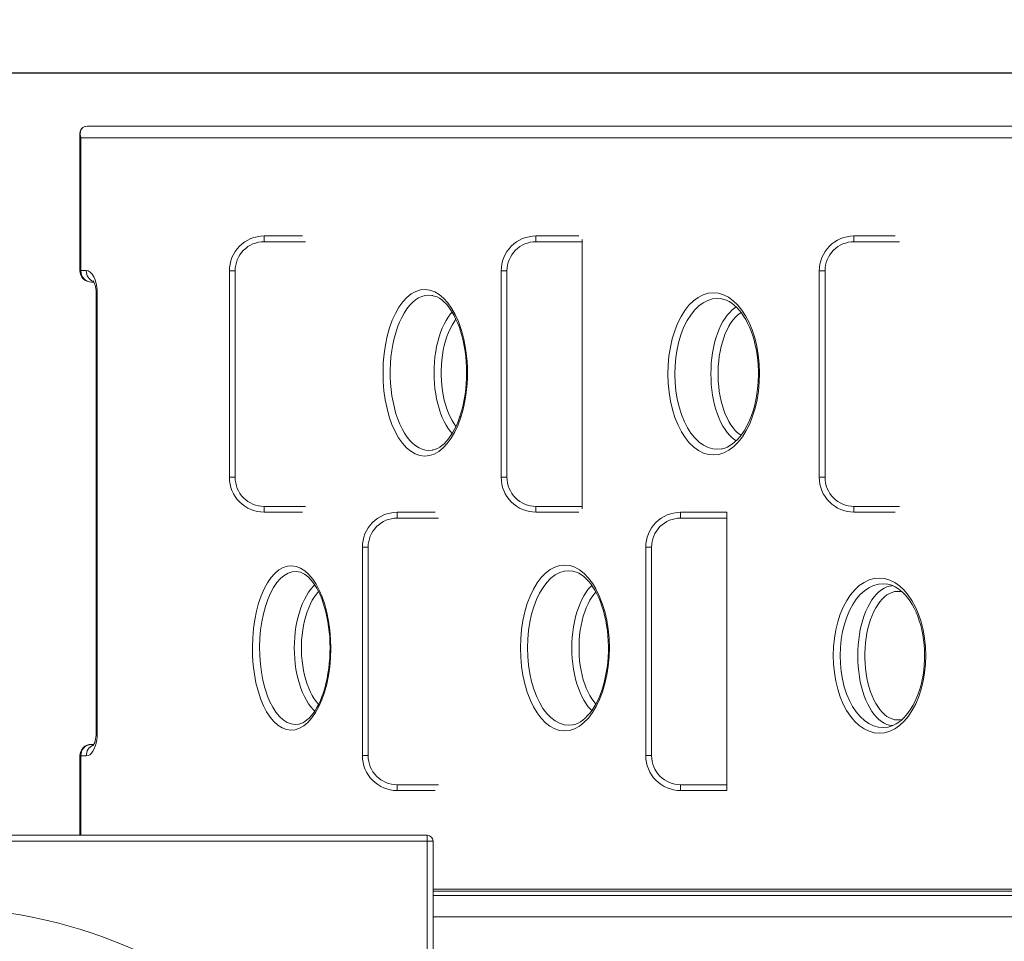
# Model space of a CAD drawing. Units: millimetres. Extents: x 10738 to 29604, y -1287 to 10674.
# Drawn here: x 19726 to 20577, y 4982 to 5779 of the extents above; entities that cross this region are included whole.
import ezdxf

# ---------------------------------------------------------------- set-up
doc = ezdxf.new("R2010")
doc.units = ezdxf.units.MM
doc.header["$PDSIZE"] = -1
doc.layers.add('QUOTE', color=212, linetype='Continuous', lineweight=18)
doc.dimstyles.new('2011', dxfattribs={"dimtxt": 120, "dimasz": 100, "dimexe": 6, "dimexo": 10, "dimgap": 15, "dimtad": 1, "dimtxsty": 'Standard', "dimcen": 5, "dimadec": 0, "dimazin": 0, "dimtfac": 1, "dimtmove": 0, "dimatfit": 3, "dimfxl": 0, "dimarcsym": 0})

# ---------------------------------------------------------------- blocks, each defined once
blk = doc.blocks.new('*D16')
at = {"color": 0, "linetype": 'ByBlock', "lineweight": -2}
for p, q in [((13375.63, 5742.72), (13375.63, 10526.29)), ((20748.04, 5742.72), (20748.04, 10526.29)), ((20648.04, 10520.29), (13475.63, 10520.29))]:
    blk.add_line(p, q, dxfattribs=at)
at = {"color": 0, "linetype": 'ByBlock'}
for points in [[(13375.63, 10520.29), (13475.63, 10536.96), (13475.63, 10503.63)], [(20748.04, 10520.29), (20648.04, 10536.96), (20648.04, 10503.63)]]:
    blk.add_solid(points, dxfattribs=at)
at = {"layer": 'DEFPOINTS', "color": 0, "linetype": 'ByBlock'}
for p in [(13375.63, 5732.72), (20748.04, 5732.72)]:
    blk.add_point(p, dxfattribs=at)
at = {"color": 0, "linetype": 'ByBlock', "insert": (17061.84, 10595.29), "char_height": 120, "attachment_point": 5}
blk.add_mtext('7400', dxfattribs=at)
blk = doc.blocks.new('*D18')
at = {"color": 0, "linetype": 'ByBlock', "lineweight": -2}
for p, q in [((18045.04, 9839.2), (12817.3, 9839.2)), ((12823.3, 5832.72), (12823.3, 9739.2)), ((20738.04, 5732.72), (12817.3, 5732.72))]:
    blk.add_line(p, q, dxfattribs=at)
at = {"color": 0, "linetype": 'ByBlock'}
for points in [[(12823.3, 9839.2), (12839.97, 9739.2), (12806.63, 9739.2)], [(12823.3, 5732.72), (12839.97, 5832.72), (12806.63, 5832.72)]]:
    blk.add_solid(points, dxfattribs=at)
at = {"layer": 'DEFPOINTS', "color": 0, "linetype": 'ByBlock'}
for p in [(18055.04, 9839.2), (20748.04, 5732.72)]:
    blk.add_point(p, dxfattribs=at)
at = {"color": 0, "linetype": 'ByBlock', "insert": (12748.3, 7785.96), "char_height": 120, "attachment_point": 5, "rotation": 90}
blk.add_mtext('4100', dxfattribs=at)

msp = doc.modelspace()

# ---------------------------------------------------------------- linework, layer by layer
at = {"color": 7, "linetype": 'Continuous', "lineweight": 15}
for p, q in [((19784.839, 5686.936), (19782.769, 5686.615)), ((19784.839, 5686.936), (20653.752, 5686.936)), ((19778.224, 5680.307), (19778.224, 5561.987)), ((20639.523, 5676.936), (19779.165, 5676.936)), ((19779.165, 5676.936), (19779.165, 5561.987)), ((19970.628, 5591.924), (19937.528, 5591.924)), ((20209.622, 5591.924), (20172.528, 5591.924)), ((20212.528, 5586.924), (20172.528, 5586.924)), ((20212.528, 5589.003), (20212.528, 5586.924)), ((20212.528, 5586.924), (20212.528, 5358.073)), ((20483.257, 5591.924), (20447.528, 5591.924)), ((19779.165, 5561.987), (19783.858, 5561.987)), ((19912.528, 5561.764), (19907.528, 5561.764)), ((19907.528, 5383.232), (19907.528, 5561.764)), ((19912.528, 5561.764), (19912.528, 5383.232)), ((20147.528, 5561.764), (20142.528, 5561.764)), ((20142.528, 5383.232), (20142.528, 5561.764)), ((20147.528, 5561.764), (20147.528, 5383.232)), ((20422.528, 5561.764), (20417.528, 5561.764)), ((20417.528, 5383.232), (20417.528, 5561.764)), ((20422.528, 5561.764), (20422.528, 5383.232)), ((19790.454, 5551.987), (19788.224, 5551.987)), ((19792.341, 5541.987), (19792.341, 5162.289)), ((19793.303, 5541.987), (19793.303, 5162.289)), ((20083.427, 5540.358), (20083.318, 5540.381)), ((20083.319, 5406.827), (20083.471, 5406.864)), ((19912.528, 5383.232), (19907.528, 5383.232)), ((20147.528, 5383.232), (20142.528, 5383.232)), ((20422.528, 5383.232), (20417.528, 5383.232)), ((20172.528, 5358.073), (20212.528, 5358.073)), ((20212.528, 5358.073), (20212.528, 5355.994)), ((19937.528, 5353.073), (19970.628, 5353.073)), ((20085.436, 5352.947), (20052.528, 5352.947)), ((20172.528, 5353.073), (20209.622, 5353.073)), ((20337.528, 5352.947), (20297.528, 5352.947)), ((20337.528, 5347.947), (20297.528, 5347.947)), ((20337.528, 5352.947), (20337.528, 5347.947)), ((20337.528, 5347.947), (20337.528, 5117.352)), ((20447.528, 5353.073), (20483.257, 5353.073)), ((20027.528, 5322.787), (20022.528, 5322.787)), ((20022.528, 5142.511), (20022.528, 5322.787)), ((20027.528, 5322.787), (20027.528, 5142.511)), ((20272.528, 5322.787), (20267.528, 5322.787)), ((20267.528, 5142.511), (20267.528, 5322.787)), ((20272.528, 5322.787), (20272.528, 5142.511)), ((19788.224, 5152.289), (19790.455, 5152.289)), ((19778.224, 5142.289), (19778.224, 5073.614)), ((19783.858, 5142.289), (19779.165, 5142.289)), ((20027.528, 5142.511), (20022.528, 5142.511)), ((20272.528, 5142.511), (20267.528, 5142.511)), ((20297.528, 5117.352), (20337.528, 5117.352)), ((20337.528, 5117.352), (20337.528, 5112.352)), ((20052.528, 5112.352), (20085.436, 5112.352)), ((20297.528, 5112.352), (20337.528, 5112.352)), ((18378.653, 5073.614), (20078.653, 5073.614)), ((20078.653, 5073.614), (20078.653, 5068.614)), ((20078.653, 5068.614), (18378.653, 5068.614)), ((20078.653, 4128.614), (20078.653, 5068.614)), ((20083.653, 5068.614), (20078.653, 5068.614)), ((20083.653, 5068.614), (20083.653, 4128.614)), ((20083.653, 5025.24), (20644.882, 5025.24)), ((20704.113, 5003.24), (20083.653, 5003.24))]:
    msp.add_line(p, q, dxfattribs=at)
at = {"color": 8, "linetype": 'Continuous', "lineweight": 15}
for p, q in [((19937.528, 5586.924), (19937.528, 5591.924)), ((19973.359, 5586.924), (19937.528, 5586.924)), ((20172.528, 5586.924), (20172.528, 5591.924)), ((20447.528, 5586.924), (20447.528, 5591.924)), ((20486.974, 5586.924), (20447.528, 5586.924)), ((19778.224, 5561.987), (19779.165, 5561.987)), ((19793.303, 5541.987), (19792.341, 5541.987)), ((19937.528, 5358.073), (19973.359, 5358.073)), ((19937.528, 5358.073), (19937.528, 5353.073)), ((20172.528, 5358.073), (20172.528, 5353.073)), ((20447.528, 5358.073), (20486.974, 5358.073)), ((20447.528, 5358.073), (20447.528, 5353.073)), ((20052.528, 5347.947), (20052.528, 5352.947)), ((20088.392, 5347.947), (20052.528, 5347.947)), ((20297.528, 5347.947), (20297.528, 5352.947)), ((19792.341, 5162.289), (19793.303, 5162.289)), ((19779.165, 5142.289), (19778.224, 5142.289)), ((19779.165, 5142.289), (19779.165, 5073.614)), ((20052.528, 5117.352), (20052.528, 5112.352)), ((20052.528, 5117.352), (20088.392, 5117.352)), ((20297.528, 5117.352), (20297.528, 5112.352)), ((20083.653, 5026.936), (20639.523, 5026.936)), ((20083.653, 5021.5), (20700.671, 5021.5))]:
    msp.add_line(p, q, dxfattribs=at)
at = {"color": 8, "linetype": 'Continuous', "lineweight": 15, "flags": 128}
for points in [[(19782.769, 5686.615), (19782.585, 5686.587), (19780.826, 5685.647), (19779.246, 5683.671), (19778.712, 5682.079), (19778.553, 5680.296), (19778.89, 5677.862), (19779.076, 5677.209), (19779.138, 5677.017), (19779.16, 5676.951), (19779.165, 5676.936)], [(20083.318, 5540.381), (20082.48, 5540.565), (20079.58, 5540.714), (20076.69, 5540.373), (20073.907, 5539.573), (20071.172, 5538.319), (20068.427, 5536.56), (20065.772, 5534.342), (20063.294, 5531.759), (20060.935, 5528.774), (20058.65, 5525.304), (20056.524, 5521.456), (20054.624, 5517.38), (20052.901, 5513.001), (20051.325, 5508.211), (20049.96, 5503.168), (20048.844, 5498.059), (20047.943, 5492.781), (20047.248, 5487.212), (20046.79, 5481.543), (20046.578, 5475.982), (20046.595, 5470.403), (20046.853, 5464.687), (20047.351, 5459.035), (20048.064, 5453.647), (20048.996, 5448.397), (20050.179, 5443.176), (20051.579, 5438.178), (20053.14, 5433.571), (20054.886, 5429.24), (20056.866, 5425.104), (20059.017, 5421.32), (20061.257, 5418.012), (20063.629, 5415.085), (20066.192, 5412.496), (20068.861, 5410.352), (20071.537, 5408.712), (20074.277, 5407.518), (20077.143, 5406.766), (20080.036, 5406.502), (20082.854, 5406.716), (20083.319, 5406.827)], [(20333.192, 5537.5), (20329.378, 5537.876), (20325.226, 5537.467), (20321.137, 5536.231), (20317.146, 5534.192), (20313.327, 5531.386), (20309.72, 5527.833), (20306.353, 5523.573), (20303.289, 5518.688), (20300.559, 5513.216), (20298.185, 5507.216), (20296.209, 5500.8), (20294.654, 5494.025), (20293.53, 5486.96), (20292.855, 5479.737), (20292.644, 5472.423), (20292.89, 5465.089), (20293.591, 5457.873), (20294.746, 5450.844), (20296.338, 5444.068), (20298.339, 5437.673), (20300.93, 5431.291)], [(20084.452, 5473.613), (20084.543, 5478.249), (20084.817, 5482.858), (20085.27, 5487.413), (20085.902, 5491.887), (20086.707, 5496.253), (20087.682, 5500.487), (20088.82, 5504.563), (20090.115, 5508.457), (20091.56, 5512.147), (20093.145, 5515.611), (20094.862, 5518.828), (20096.7, 5521.78), (20098.649, 5524.45), (20100.095, 5526.165)], [(20323.824, 5472.667), (20323.916, 5477.304), (20324.189, 5481.913), (20324.643, 5486.468), (20325.274, 5490.941), (20326.079, 5495.308), (20327.054, 5499.542), (20328.192, 5503.618), (20329.488, 5507.512), (20330.932, 5511.202), (20332.517, 5514.666), (20334.234, 5517.883), (20336.073, 5520.835), (20338.022, 5523.504), (20340.07, 5525.875), (20342.205, 5527.934), (20344.415, 5529.668), (20345.81, 5530.572)], [(20350.014, 5525.755), (20349.074, 5525.147), (20346.963, 5523.516), (20344.925, 5521.563), (20342.973, 5519.3), (20341.119, 5516.744), (20339.376, 5513.908), (20337.754, 5510.812), (20336.263, 5507.474), (20334.913, 5503.916), (20333.713, 5500.161), (20332.67, 5496.232), (20331.79, 5492.154), (20331.08, 5487.953), (20330.543, 5483.655), (20330.183, 5479.288), (20330.002, 5474.879), (20330.002, 5470.456), (20330.183, 5466.047), (20330.543, 5461.679), (20331.08, 5457.382), (20331.79, 5453.18), (20332.67, 5449.102), (20333.713, 5445.173), (20334.913, 5441.418), (20336.263, 5437.861), (20337.754, 5434.523), (20339.376, 5431.427), (20341.119, 5428.591), (20342.973, 5426.034), (20344.925, 5423.772), (20346.963, 5421.819), (20349.074, 5420.188), (20349.963, 5419.611)], [(20103.388, 5519.974), (20101.747, 5517.689), (20100.004, 5514.853), (20098.381, 5511.757), (20096.891, 5508.419), (20095.541, 5504.862), (20094.341, 5501.106), (20093.297, 5497.177), (20092.418, 5493.099), (20091.707, 5488.898), (20091.17, 5484.601), (20090.811, 5480.233), (20090.63, 5475.824), (20090.63, 5471.401), (20090.811, 5466.992), (20091.17, 5462.625), (20091.707, 5458.327), (20092.418, 5454.126), (20093.297, 5450.048), (20094.341, 5446.119), (20095.541, 5442.364), (20096.891, 5438.806), (20098.381, 5435.468), (20100.004, 5432.372), (20101.747, 5429.536), (20103.385, 5427.255)], [(20100.11, 5421.042), (20098.649, 5422.776), (20096.7, 5425.445), (20094.862, 5428.397), (20093.145, 5431.614), (20091.56, 5435.078), (20090.115, 5438.768), (20088.82, 5442.662), (20087.682, 5446.738), (20086.707, 5450.972), (20085.902, 5455.339), (20085.27, 5459.812), (20084.817, 5464.367), (20084.543, 5468.976), (20084.452, 5473.613)], [(20345.676, 5414.843), (20344.415, 5415.666), (20342.205, 5417.401), (20340.07, 5419.459), (20338.022, 5421.83), (20336.073, 5424.5), (20334.234, 5427.452), (20332.517, 5430.669), (20330.932, 5434.133), (20329.488, 5437.823), (20328.192, 5441.717), (20327.054, 5445.793), (20326.079, 5450.027), (20325.274, 5454.393), (20324.643, 5458.867), (20324.189, 5463.422), (20323.916, 5468.031), (20323.824, 5472.667)], [(20300.93, 5431.291), (20303.61, 5426.081), (20306.592, 5421.417), (20309.974, 5417.22), (20313.615, 5413.71), (20317.448, 5410.952), (20321.44, 5408.983), (20325.551, 5407.811), (20329.705, 5407.456), (20329.727, 5407.457), (20333.31, 5407.873)], [(19967.43, 5301.438), (19965.213, 5301.776), (19961.699, 5301.481), (19958.232, 5300.346), (19954.843, 5298.392), (19951.596, 5295.656), (19948.524, 5292.156), (19945.651, 5287.934), (19943.029, 5283.07), (19940.688, 5277.605), (19938.642, 5271.594), (19936.929, 5265.152), (19935.568, 5258.336), (19934.566, 5251.213), (19933.941, 5243.917), (19933.705, 5236.513), (19933.853, 5229.075), (19934.384, 5221.742), (19935.298, 5214.582), (19936.583, 5207.664), (19938.214, 5201.12), (19940.522, 5194.09)], [(20204.357, 5302.039), (20201.06, 5302.421), (20197.046, 5302.05), (20193.087, 5300.831), (20189.221, 5298.787), (20185.52, 5295.958), (20182.018, 5292.356), (20178.747, 5288.028), (20175.768, 5283.055), (20173.11, 5277.474), (20170.794, 5271.347), (20168.863, 5264.792), (20167.339, 5257.862), (20166.231, 5250.631), (20165.557, 5243.234), (20165.332, 5235.743), (20165.548, 5228.227), (20166.204, 5220.827), (20167.299, 5213.62), (20168.816, 5206.668), (20170.729, 5200.101), (20173.304, 5193.328)], [(19963.666, 5235.632), (19963.757, 5240.268), (19964.031, 5244.877), (19964.484, 5249.432), (19965.116, 5253.906), (19965.921, 5258.273), (19966.896, 5262.506), (19968.034, 5266.582), (19969.329, 5270.477), (19970.774, 5274.167), (19972.359, 5277.63), (19974.076, 5280.848), (19975.914, 5283.8), (19977.863, 5286.469), (19979.911, 5288.84), (19981.367, 5290.286)], [(20203.648, 5235.632), (20203.739, 5240.268), (20204.012, 5244.877), (20204.466, 5249.432), (20205.098, 5253.906), (20205.903, 5258.273), (20206.878, 5262.506), (20208.016, 5266.582), (20209.311, 5270.477), (20210.756, 5274.167), (20212.341, 5277.63), (20214.058, 5280.848), (20215.896, 5283.8), (20217.845, 5286.469), (20219.893, 5288.84), (20220.844, 5289.806)], [(20476.74, 5290.738), (20472.858, 5291.134), (20468.654, 5290.781), (20464.52, 5289.639), (20460.48, 5287.73), (20456.611, 5285.089), (20452.961, 5281.741), (20449.55, 5277.719), (20446.44, 5273.099), (20443.67, 5267.925), (20441.254, 5262.246), (20439.236, 5256.166), (20437.642, 5249.743), (20436.48, 5243.037), (20435.77, 5236.176), (20435.525, 5229.214), (20435.743, 5222.227), (20436.42, 5215.348), (20437.559, 5208.626), (20439.142, 5202.141), (20441.14, 5196.017), (20443.605, 5190.169)], [(20450.755, 5228.983), (20450.846, 5233.619), (20451.12, 5238.228), (20451.573, 5242.783), (20452.205, 5247.257), (20453.01, 5251.624), (20453.985, 5255.857), (20455.123, 5259.933), (20456.418, 5263.828), (20457.863, 5267.518), (20459.448, 5270.982), (20461.165, 5274.199), (20463.003, 5277.151), (20464.952, 5279.82), (20467, 5282.191), (20469.136, 5284.25), (20471.346, 5285.984), (20473.617, 5287.384), (20475.938, 5288.441), (20478.292, 5289.149), (20480.668, 5289.505), (20481.07, 5289.53)], [(19984.659, 5284.413), (19982.814, 5282.265), (19980.961, 5279.708), (19979.217, 5276.872), (19977.595, 5273.776), (19976.105, 5270.439), (19974.755, 5266.881), (19973.555, 5263.126), (19972.511, 5259.197), (19971.632, 5255.119), (19970.921, 5250.918), (19970.384, 5246.62), (19970.024, 5242.253), (19969.844, 5237.843), (19969.844, 5233.42), (19970.024, 5229.011), (19970.384, 5224.644), (19970.921, 5220.346), (19971.632, 5216.145), (19972.511, 5212.067), (19973.555, 5208.138), (19974.755, 5204.383), (19976.105, 5200.825), (19977.595, 5197.488), (19979.217, 5194.391), (19980.961, 5191.556), (19982.814, 5188.999), (19984.671, 5186.838)], [(20224.344, 5284.091), (20222.796, 5282.265), (20220.943, 5279.708), (20219.199, 5276.872), (20217.577, 5273.776), (20216.087, 5270.439), (20214.737, 5266.881), (20213.537, 5263.126), (20212.493, 5259.197), (20211.614, 5255.119), (20210.903, 5250.918), (20210.366, 5246.62), (20210.006, 5242.253), (20209.826, 5237.843), (20209.826, 5233.42), (20210.006, 5229.011), (20210.366, 5224.644), (20210.903, 5220.346), (20211.614, 5216.145), (20212.493, 5212.067), (20213.537, 5208.138), (20214.737, 5204.383), (20216.087, 5200.825), (20217.577, 5197.488), (20219.199, 5194.391), (20220.943, 5191.556), (20222.796, 5188.999), (20224.363, 5187.151)], [(20489.25, 5284.124), (20487.182, 5284.512), (20484.911, 5284.6), (20482.643, 5284.336), (20480.394, 5283.722), (20478.176, 5282.763), (20476.005, 5281.463), (20473.894, 5279.831), (20471.855, 5277.878), (20469.903, 5275.616), (20468.05, 5273.059), (20466.307, 5270.224), (20464.684, 5267.127), (20463.194, 5263.79), (20461.844, 5260.232), (20460.644, 5256.477), (20459.6, 5252.548), (20458.721, 5248.47), (20458.01, 5244.269), (20457.473, 5239.971), (20457.114, 5235.604), (20456.933, 5231.195), (20456.933, 5226.772), (20457.114, 5222.362), (20457.473, 5217.995), (20458.01, 5213.697), (20458.721, 5209.496), (20459.6, 5205.418), (20460.644, 5201.489), (20461.844, 5197.734), (20463.194, 5194.176), (20464.684, 5190.839), (20466.307, 5187.743), (20468.05, 5184.907), (20469.903, 5182.35), (20471.855, 5180.088), (20473.894, 5178.135), (20476.005, 5176.503), (20478.176, 5175.204), (20480.394, 5174.244), (20482.643, 5173.63), (20484.911, 5173.367), (20487.182, 5173.454), (20489.353, 5173.869)], [(19981.299, 5181.041), (19979.911, 5182.424), (19977.863, 5184.795), (19975.914, 5187.464), (19974.076, 5190.416), (19972.359, 5193.633), (19970.774, 5197.097), (19969.329, 5200.787), (19968.034, 5204.682), (19966.896, 5208.758), (19965.921, 5212.991), (19965.116, 5217.358), (19964.484, 5221.832), (19964.031, 5226.387), (19963.757, 5230.996), (19963.666, 5235.632)], [(20220.793, 5181.507), (20219.893, 5182.424), (20217.845, 5184.795), (20215.896, 5187.464), (20214.058, 5190.416), (20212.341, 5193.633), (20210.756, 5197.097), (20209.311, 5200.787), (20208.016, 5204.682), (20206.878, 5208.758), (20205.903, 5212.991), (20205.098, 5217.358), (20204.466, 5221.832), (20204.012, 5226.387), (20203.739, 5230.996), (20203.648, 5235.632)], [(20481.06, 5168.437), (20480.668, 5168.462), (20478.292, 5168.817), (20475.938, 5169.525), (20473.617, 5170.582), (20471.346, 5171.982), (20469.136, 5173.716), (20467, 5175.775), (20464.952, 5178.146), (20463.003, 5180.815), (20461.165, 5183.767), (20459.448, 5186.985), (20457.863, 5190.448), (20456.418, 5194.138), (20455.123, 5198.033), (20453.985, 5202.109), (20453.01, 5206.342), (20452.205, 5210.709), (20451.573, 5215.183), (20451.12, 5219.738), (20450.846, 5224.347), (20450.755, 5228.983)], [(19940.522, 5194.09), (19942.656, 5188.986), (19945.028, 5184.383), (19947.842, 5180.019), (19950.882, 5176.342), (19954.092, 5173.421), (19957.441, 5171.296), (19960.9, 5169.974), (19964.403, 5169.478), (19967.486, 5169.783)], [(20173.304, 5193.328), (20175.831, 5188.091), (20178.641, 5183.387), (20181.89, 5179.058), (20185.392, 5175.426), (20189.083, 5172.56), (20192.931, 5170.499), (20196.899, 5169.249), (20200.911, 5168.836), (20204.436, 5169.221)], [(20443.605, 5190.169), (20446.36, 5185.003), (20449.442, 5180.384), (20452.856, 5176.336), (20456.534, 5172.945), (20460.407, 5170.273), (20460.426, 5170.262), (20464.472, 5168.345), (20468.639, 5167.193), (20472.851, 5166.827), (20476.838, 5167.236)]]:
    msp.add_lwpolyline(points, dxfattribs=at)
at = {"color": 7, "linetype": 'Continuous', "lineweight": 15, "flags": 128}
for points in [[(19793.303, 5541.987), (19793.237, 5544.344), (19792.908, 5547.693), (19792.322, 5550.847), (19791.4, 5554.004), (19790.244, 5556.706), (19788.817, 5558.993), (19787.241, 5560.653), (19785.572, 5561.65), (19783.858, 5561.987)], [(19789.859, 5552.996), (19789.851, 5553.002), (19790.006, 5552.795), (19790.288, 5552.332), (19790.655, 5551.577), (19791.041, 5550.589), (19791.427, 5549.347), (19791.78, 5547.853), (19792.055, 5546.216), (19792.245, 5544.459), (19792.334, 5542.613), (19792.328, 5541.988)], [(20107.61, 5435.223), (20105.2, 5428.635), (20102.422, 5422.591), (20099.33, 5417.207), (20095.949, 5412.541), (20092.317, 5408.63), (20088.504, 5405.546), (20084.546, 5403.333), (20080.483, 5401.997), (20076.391, 5401.563), (20072.31, 5402.048), (20068.278, 5403.434), (20064.369, 5405.694), (20060.621, 5408.82), (20057.068, 5412.769), (20053.773, 5417.468), (20050.771, 5422.883), (20048.085, 5428.954), (20045.764, 5435.565), (20043.833, 5442.666), (20042.306, 5450.177), (20041.21, 5457.96), (20040.56, 5465.946), (20040.357, 5474.054), (20040.605, 5482.131), (20041.308, 5490.101), (20042.453, 5497.889), (20044.02, 5505.347), (20046, 5512.4), (20048.371, 5518.987), (20051.089, 5524.982), (20054.133, 5530.32), (20057.472, 5534.96), (20061.044, 5538.814), (20064.819, 5541.835), (20068.759, 5544.006), (20072.791, 5545.287), (20076.877, 5545.653), (20080.979, 5545.114), (20085.02, 5543.681), (20088.959, 5541.356), (20092.76, 5538.172), (20096.352, 5534.19), (20099.696, 5529.435), (20102.762, 5523.964), (20105.492, 5517.88), (20107.61, 5512.002)], [(20295.48, 5428.181), (20292.71, 5435.044), (20290.571, 5441.92), (20288.868, 5449.205), (20287.634, 5456.763), (20286.885, 5464.52), (20286.621, 5472.404), (20286.847, 5480.268), (20287.568, 5488.033), (20288.771, 5495.629), (20290.432, 5502.913), (20292.545, 5509.812), (20295.084, 5516.264), (20298.001, 5522.15), (20301.278, 5527.406), (20304.877, 5531.989), (20308.733, 5535.814), (20312.816, 5538.836), (20317.083, 5541.034), (20321.454, 5542.368), (20325.893, 5542.813), (20330.355, 5542.377), (20334.754, 5541.066), (20339.051, 5538.881), (20343.203, 5535.854), (20347.132, 5532.041), (20350.586, 5527.763), (20353.769, 5522.869), (20356.803, 5517.061), (20359.461, 5510.675), (20361.69, 5503.831), (20363.462, 5496.589), (20364.764, 5489.022), (20365.573, 5481.273), (20365.871, 5473.423), (20365.665, 5465.539), (20364.959, 5457.769), (20363.753, 5450.193), (20362.066, 5442.876), (20359.932, 5435.956), (20357.363, 5429.498), (20354.392, 5423.563), (20351.078, 5418.262), (20347.441, 5413.646), (20343.527, 5409.759), (20339.411, 5406.673), (20335.124, 5404.426), (20330.715, 5403.032), (20326.267, 5402.518), (20321.821, 5402.901), (20317.42, 5404.166), (20313.147, 5406.289), (20309.046, 5409.26), (20305.151, 5413.04), (20301.533, 5417.559), (20298.344, 5422.577), (20295.48, 5428.181)], [(20083.415, 5540.298), (20084.986, 5539.942), (20087.077, 5539.155), (20089.121, 5538.078), (20091.109, 5536.723), (20093.037, 5535.103), (20094.903, 5533.221), (20096.696, 5531.101), (20098.455, 5528.7), (20100.177, 5526.012), (20101.845, 5523.048), (20103.441, 5519.822), (20104.947, 5516.357), (20106.347, 5512.678), (20107.099, 5510.405)], [(20333.198, 5537.482), (20334.942, 5537.102), (20337.272, 5536.283), (20339.569, 5535.164), (20341.824, 5533.757), (20344.027, 5532.069), (20346.169, 5530.109), (20348.24, 5527.883), (20350.228, 5525.403), (20352.118, 5522.683), (20353.9, 5519.744), (20355.586, 5516.566), (20357.169, 5513.152), (20358.637, 5509.521), (20359.976, 5505.693), (20361.175, 5501.69), (20362.223, 5497.537), (20363.11, 5493.264), (20363.83, 5488.898), (20364.377, 5484.466), (20364.747, 5479.996), (20364.938, 5475.532), (20364.954, 5471.073), (20364.798, 5466.584), (20364.469, 5462.092), (20363.966, 5457.625), (20363.293, 5453.214), (20362.453, 5448.892), (20361.455, 5444.692), (20360.305, 5440.648), (20359.015, 5436.786), (20357.597, 5433.135), (20356.063, 5429.716), (20354.425, 5426.536), (20352.662, 5423.547), (20350.783, 5420.763), (20348.806, 5418.204), (20346.746, 5415.891), (20344.623, 5413.842), (20342.458, 5412.071), (20340.271, 5410.588), (20338.078, 5409.398), (20335.891, 5408.502), (20333.714, 5407.899), (20333.311, 5407.841)], [(20107.122, 5436.791), (20106.572, 5435.089), (20105.219, 5431.455), (20103.747, 5428), (20102.166, 5424.747), (20100.49, 5421.72), (20098.738, 5418.945), (20096.926, 5416.438), (20095.072, 5414.215), (20093.195, 5412.285), (20091.312, 5410.651), (20089.435, 5409.311), (20087.574, 5408.259), (20085.68, 5407.459), (20083.749, 5406.918), (20083.463, 5406.879)], [(19934.812, 5190.97), (19932.31, 5198.526), (19930.541, 5205.561), (19929.148, 5212.998), (19928.156, 5220.697), (19927.581, 5228.581), (19927.419, 5236.579), (19927.676, 5244.541), (19928.354, 5252.385), (19929.44, 5260.044), (19930.916, 5267.372), (19932.774, 5274.297), (19934.992, 5280.757), (19937.53, 5286.631), (19940.371, 5291.857), (19943.483, 5296.393), (19946.81, 5300.151), (19950.326, 5303.088), (19953.994, 5305.184), (19957.746, 5306.4), (19961.547, 5306.713), (19965.362, 5306.13), (19969.117, 5304.665), (19972.775, 5302.318), (19976.303, 5299.125), (19979.633, 5295.144), (19982.543, 5290.727), (19985.219, 5285.701), (19987.776, 5279.724), (19990.005, 5273.172), (19991.863, 5266.17), (19993.324, 5258.779), (19994.381, 5251.074), (19995.012, 5243.198), (19995.205, 5235.225), (19994.963, 5227.231), (19994.293, 5219.368), (19993.193, 5211.711), (19991.682, 5204.332), (19989.788, 5197.369), (19987.527, 5190.895), (19984.925, 5184.965), (19982.033, 5179.689), (19978.876, 5175.128), (19975.49, 5171.315), (19971.938, 5168.321), (19968.254, 5166.185), (19964.474, 5164.917), (19960.671, 5164.539), (19956.879, 5165.069), (19953.135, 5166.487), (19949.509, 5168.769), (19946.034, 5171.904), (19942.743, 5175.852), (19939.695, 5180.538), (19937.125, 5185.485), (19934.812, 5190.97)], [(20167.764, 5190.209), (20165.003, 5197.482), (20162.952, 5204.533), (20161.325, 5211.998), (20160.152, 5219.736), (20159.448, 5227.681), (20159.216, 5235.751), (20159.458, 5243.794), (20160.18, 5251.737), (20161.369, 5259.501), (20163.002, 5266.941), (20165.073, 5273.981), (20167.556, 5280.559), (20170.405, 5286.552), (20173.599, 5291.893), (20177.105, 5296.541), (20180.859, 5300.41), (20184.826, 5303.45), (20188.969, 5305.647), (20193.211, 5306.958), (20197.512, 5307.359), (20201.831, 5306.86), (20206.088, 5305.47), (20210.241, 5303.189), (20214.25, 5300.052), (20218.041, 5296.118), (20221.36, 5291.732), (20224.416, 5286.727), (20227.347, 5280.757), (20229.91, 5274.199), (20232.055, 5267.177), (20233.754, 5259.754), (20234.997, 5252.003), (20235.76, 5244.071), (20236.027, 5236.031), (20235.804, 5227.961), (20235.094, 5220.012), (20233.898, 5212.262), (20232.234, 5204.782), (20230.136, 5197.714), (20227.617, 5191.128), (20224.709, 5185.083), (20221.468, 5179.691), (20217.922, 5175.013), (20214.11, 5171.085), (20210.104, 5167.978), (20205.942, 5165.737), (20201.666, 5164.368), (20197.357, 5163.898), (20193.057, 5164.343), (20188.804, 5165.686), (20184.679, 5167.903), (20180.723, 5170.982), (20176.969, 5174.883), (20173.486, 5179.534), (20170.473, 5184.585), (20167.764, 5190.209)], [(19967.427, 5301.493), (19968.889, 5301.151), (19970.767, 5300.405), (19972.616, 5299.373), (19974.443, 5298.063), (19976.247, 5296.477), (19978.021, 5294.615), (19979.755, 5292.483), (19981.437, 5290.087), (19983.053, 5287.438), (19984.584, 5284.561), (19986.035, 5281.455), (19987.407, 5278.103), (19988.688, 5274.522), (19989.868, 5270.731), (19990.934, 5266.753), (19991.878, 5262.611), (19992.689, 5258.334), (19993.362, 5253.949), (19993.89, 5249.485), (19994.269, 5244.969), (19994.497, 5240.431), (19994.574, 5235.919), (19994.504, 5231.394), (19994.286, 5226.854), (19993.922, 5222.324), (19993.411, 5217.836), (19992.757, 5213.42), (19991.964, 5209.109), (19991.041, 5204.937), (19989.993, 5200.934), (19988.832, 5197.128), (19987.569, 5193.545), (19986.215, 5190.206), (19984.779, 5187.112), (19983.241, 5184.211), (19981.618, 5181.529), (19979.926, 5179.087), (19978.182, 5176.906), (19976.408, 5175), (19974.626, 5173.382), (19972.857, 5172.056), (19971.118, 5171.021), (19969.418, 5170.268), (19967.754, 5169.786), (19967.487, 5169.751)], [(20204.356, 5302.045), (20205.275, 5301.884), (20207.49, 5301.183), (20209.679, 5300.183), (20211.833, 5298.893), (20213.946, 5297.322), (20216.01, 5295.475), (20218.017, 5293.358), (20219.955, 5290.981), (20221.811, 5288.353), (20223.569, 5285.499), (20225.231, 5282.418), (20226.804, 5279.092), (20228.276, 5275.537), (20229.632, 5271.771), (20230.863, 5267.815), (20231.957, 5263.694), (20232.904, 5259.432), (20233.696, 5255.06), (20234.327, 5250.604), (20234.791, 5246.091), (20235.087, 5241.55), (20235.213, 5237.03), (20235.174, 5232.497), (20234.971, 5227.942), (20234.602, 5223.393), (20234.07, 5218.878), (20233.376, 5214.428), (20232.525, 5210.077), (20231.525, 5205.857), (20230.383, 5201.799), (20229.112, 5197.931), (20227.721, 5194.278), (20226.223, 5190.864), (20224.628, 5187.689), (20222.915, 5184.705), (20221.097, 5181.93), (20219.19, 5179.387), (20217.211, 5177.094), (20215.18, 5175.07), (20213.118, 5173.327), (20211.043, 5171.873), (20208.972, 5170.712), (20206.916, 5169.842), (20204.877, 5169.259), (20204.436, 5169.195)], [(20438.233, 5187.123), (20435.601, 5193.432), (20433.468, 5200.038), (20431.778, 5207.032), (20430.562, 5214.281), (20429.84, 5221.699), (20429.607, 5229.232), (20429.868, 5236.738), (20430.626, 5244.137), (20431.867, 5251.368), (20433.569, 5258.296), (20435.723, 5264.854), (20438.303, 5270.982), (20441.26, 5276.564), (20444.581, 5281.554), (20448.224, 5285.897), (20452.121, 5289.515), (20456.254, 5292.373), (20460.568, 5294.441), (20464.985, 5295.681), (20469.477, 5296.072), (20473.988, 5295.616), (20478.434, 5294.321), (20482.777, 5292.184), (20486.97, 5289.238), (20490.933, 5285.537), (20494.434, 5281.365), (20497.654, 5276.596), (20500.681, 5271.008), (20503.327, 5264.872), (20505.541, 5258.303), (20507.292, 5251.358), (20508.57, 5244.107), (20509.349, 5236.687), (20509.614, 5229.194), (20509.373, 5221.674), (20508.63, 5214.27), (20507.388, 5207.063), (20505.667, 5200.109), (20503.499, 5193.538), (20500.895, 5187.403), (20497.891, 5181.772), (20494.545, 5176.747), (20490.867, 5172.365), (20486.914, 5168.683), (20482.76, 5165.766), (20478.423, 5163.647), (20473.965, 5162.346), (20469.469, 5161.889), (20464.969, 5162.293), (20460.517, 5163.545), (20456.195, 5165.622), (20452.051, 5168.513), (20448.117, 5172.182), (20444.466, 5176.561), (20441.175, 5181.547), (20438.233, 5187.123)], [(20476.747, 5290.713), (20478.312, 5290.395), (20480.734, 5289.59), (20483.122, 5288.484), (20485.463, 5287.086), (20487.746, 5285.406), (20489.96, 5283.453), (20492.094, 5281.237), (20494.135, 5278.768), (20496.069, 5276.063), (20497.883, 5273.144), (20499.593, 5269.988), (20501.191, 5266.603), (20502.663, 5263.006), (20503.996, 5259.219), (20505.177, 5255.266), (20506.196, 5251.174), (20507.043, 5246.972), (20507.711, 5242.689), (20508.195, 5238.352), (20508.493, 5233.991), (20508.604, 5229.655), (20508.533, 5225.304), (20508.281, 5220.934), (20507.847, 5216.574), (20507.233, 5212.255), (20506.441, 5208.007), (20505.479, 5203.866), (20504.355, 5199.865), (20503.078, 5196.037), (20501.663, 5192.408), (20500.121, 5189.003), (20498.473, 5185.852), (20496.696, 5182.894), (20494.792, 5180.132), (20492.776, 5177.587), (20490.666, 5175.282), (20488.48, 5173.234), (20486.24, 5171.459), (20483.966, 5169.969), (20481.675, 5168.77), (20479.38, 5167.867), (20477.09, 5167.261), (20476.838, 5167.226)], [(19793.303, 5162.289), (19793.186, 5159.168), (19792.844, 5156.139), (19792.289, 5153.294), (19791.547, 5150.691), (19790.603, 5148.307), (19789.514, 5146.286), (19788.196, 5144.535), (19786.78, 5143.276), (19785.334, 5142.537), (19783.858, 5142.289)], [(19792.335, 5162.287), (19792.34, 5162.037), (19792.272, 5160.202), (19792.102, 5158.406), (19791.843, 5156.748), (19791.506, 5155.229), (19791.156, 5154.019), (19790.764, 5152.954), (19790.362, 5152.084), (19790.076, 5151.585), (19789.882, 5151.31), (19789.86, 5151.282)]]:
    msp.add_lwpolyline(points, dxfattribs=at)
at = {"color": 7, "linetype": 'Continuous', "lineweight": 15}
msp.add_circle((19653.674, 4589.664), 421.5, dxfattribs=at)
for centre, radius, start, end in [((19784.374, 5680.717), 6.135, 106.462487, 184.037095), ((19937.573, 5561.87), 30.045, 90.085295, 180.201484), ((19937.567, 5561.884), 25.04, 90.0899, 180.274528), ((20172.573, 5561.87), 30.045, 90.085295, 180.201484), ((20172.567, 5561.884), 25.04, 90.0899, 180.274528), ((20447.573, 5561.87), 30.045, 90.085295, 180.201484), ((20447.567, 5561.884), 25.04, 90.0899, 180.274528), ((19788.224, 5561.987), 10, 180, 270), ((19788.719, 5561.538), 9.564, 177.31173, 267.032091), ((19988.309, 5473.628), 124.344, 342.786139, 17.202583), ((19983.026, 5473.613), 130.365, 342.873903, 17.126097), ((19937.568, 5383.122), 30.04, 179.789728, 269.923493), ((19937.568, 5383.113), 25.04, 179.726816, 269.908756), ((20172.568, 5383.122), 30.04, 179.789728, 269.923493), ((20172.568, 5383.113), 25.04, 179.726816, 269.908756), ((20447.568, 5383.122), 30.04, 179.789728, 269.923493), ((20447.568, 5383.113), 25.04, 179.726816, 269.908756), ((20052.573, 5322.893), 30.045, 90.085295, 180.201484), ((20052.567, 5322.907), 25.04, 90.0899, 180.274528), ((20297.573, 5322.893), 30.045, 90.085295, 180.201484), ((20297.567, 5322.907), 25.04, 90.0899, 180.274528), ((19788.224, 5142.289), 10, 90, 180), ((19788.719, 5142.737), 9.564, 92.967909, 182.68827), ((20052.568, 5142.401), 30.04, 179.789728, 269.923493), ((20052.568, 5142.392), 25.04, 179.726816, 269.908756), ((20297.568, 5142.401), 30.04, 179.789728, 269.923493), ((20297.568, 5142.392), 25.04, 179.726816, 269.908756), ((20078.653, 5068.614), 5, 0, 90)]:
    msp.add_arc(centre, radius, start, end, dxfattribs=at)
at = {"color": 8, "linetype": 'Continuous', "lineweight": 15}
for centre, radius, start, end in [((19785.199, 5680.343), 6.929, 180.298682, 209.455463), ((19793.688, 5561.638), 9.837, 177.969165, 248.336887), ((20108.727, 5510.825), 1.622, 133.506578, 194.3396), ((20108.728, 5436.4), 1.623, 165.784554, 226.480079), ((19793.688, 5142.638), 9.836, 111.620573, 182.032415)]:
    msp.add_arc(centre, radius, start, end, dxfattribs=at)

# ---------------------------------------------------------------- dimensions: what is measured, and where the dimension line sits
at = {"layer": 'QUOTE'}
dim = msp.add_linear_dim(base=(13375.635, 10520.293), p1=(20748.04, 5732.722), p2=(13375.635, 5732.722), text='7400', dimstyle='2011', override={"dimpost": '<>', "dimtzin": 0}, dxfattribs=at)
dim.commit()
dim.dimension.update_dxf_attribs({"geometry": '*D16', "text_midpoint": (17061.838, 10595.293)})
dim = msp.add_linear_dim(base=(12823.3, 9839.204), p1=(20748.04, 5732.722), p2=(18055.041, 9839.204), angle=90, text='4100', dimstyle='2011', override={"dimpost": '<>', "dimtzin": 0}, dxfattribs=at)
dim.commit()
dim.dimension.update_dxf_attribs({"geometry": '*D18', "text_midpoint": (12748.3, 7785.963), "text_rotation": 90})

doc.saveas('drawing.dxf')
